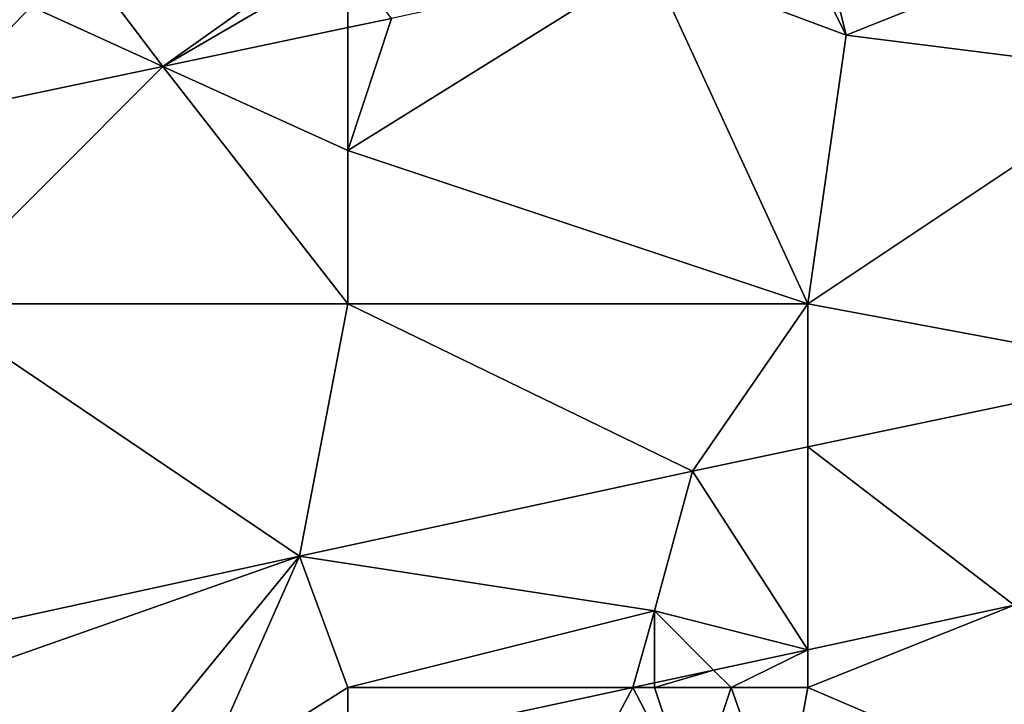
# Model space of a CAD drawing. Units: metres. Extents: x 73750 to 74375, y 348500 to 349000.
# Drawn here: x 73962 to 73988, y 348947 to 348964 of the extents above; entities that cross this region are included whole.
import ezdxf

# ---------------------------------------------------------------- set-up
doc = ezdxf.new("R2010")
doc.units = ezdxf.units.M
doc.layers.add('Terrain', color=15, linetype='Continuous')

msp = doc.modelspace()

# ---------------------------------------------------------------- linework, layer by layer
at = {"layer": 'Terrain'}
for points in [[(73984, 348964, 257.07), (73983.289, 348966.868, 256.895), (73983, 348966, 257.2), (73984, 348964, 257.07)], [(73984, 348964, 257.07), (73989, 348966, 257.3), (73983.289, 348966.868, 256.895), (73984, 348964, 257.07)], [(73964.683, 348965.169, 264.517), (73966.183, 348963.189, 256.853), (73970.829, 348966.497, 264.421), (73964.683, 348965.169, 264.517)], [(73966.183, 348963.189, 256.853), (73971, 348966, 257.27), (73970.829, 348966.497, 264.421), (73966.183, 348963.189, 256.853)], [(73966.183, 348963.189, 256.853), (73971, 348964.201, 256.872), (73971, 348966, 257.27), (73966.183, 348963.189, 256.853)], [(73971, 348964.201, 256.872), (73972.139, 348964.44, 256.876), (73971, 348966, 257.27), (73971, 348964.201, 256.872)], [(73984, 348964, 257.07), (73983, 348966, 257.2), (73978.9, 348965.912, 256.887), (73984, 348964, 257.07)], [(73992, 348963, 257.26), (73989, 348966, 257.3), (73984, 348964, 257.07), (73992, 348963, 257.26)], [(73959.863, 348964.128, 264.593), (73962.748, 348964.751, 264.548), (73960.155, 348965.929, 264.75), (73959.863, 348964.128, 264.593)], [(73971, 348961, 257), (73983, 348957, 257.01), (73978.9, 348965.912, 256.887), (73971, 348961, 257)], [(73971, 348961, 257), (73978.9, 348965.912, 256.887), (73972.139, 348964.44, 256.876), (73971, 348961, 257)], [(73984, 348964, 257.07), (73978.9, 348965.912, 256.887), (73983, 348957, 257.01), (73984, 348964, 257.07)], [(73964.683, 348965.169, 264.517), (73962.748, 348964.751, 264.548), (73966.183, 348963.189, 256.853), (73964.683, 348965.169, 264.517)], [(73959.863, 348964.128, 264.593), (73960, 348961.891, 256.83), (73962.748, 348964.751, 264.548), (73959.863, 348964.128, 264.593)], [(73960, 348961.891, 256.83), (73966.183, 348963.189, 256.853), (73962.748, 348964.751, 264.548), (73960, 348961.891, 256.83)], [(73971, 348961, 257), (73972.139, 348964.44, 256.876), (73971, 348964.201, 256.872), (73971, 348961, 257)], [(73971, 348961, 257), (73971, 348964.201, 256.872), (73966.183, 348963.189, 256.853), (73971, 348961, 257)], [(73992, 348963, 257.26), (73984, 348964, 257.07), (73983, 348957, 257.01), (73992, 348963, 257.26)], [(73960, 348957, 256.99), (73971, 348957, 256.99), (73966.183, 348963.189, 256.853), (73960, 348957, 256.99)], [(73960, 348957, 256.99), (73966.183, 348963.189, 256.853), (73960, 348961.891, 256.83), (73960, 348957, 256.99)], [(73971, 348957, 256.99), (73971, 348961, 257), (73966.183, 348963.189, 256.853), (73971, 348957, 256.99)], [(73992.409, 348955.244, 256.84), (73992, 348963, 257.26), (73983, 348957, 257.01), (73992.409, 348955.244, 256.84)], [(73971, 348957, 256.99), (73983, 348957, 257.01), (73971, 348961, 257), (73971, 348957, 256.99)], [(73959.097, 348948.1, 256.768), (73969.742, 348950.419, 256.768), (73960, 348957, 256.99), (73959.097, 348948.1, 256.768)], [(73969.742, 348950.419, 256.768), (73971, 348957, 256.99), (73960, 348957, 256.99), (73969.742, 348950.419, 256.768)], [(73969.742, 348950.419, 256.768), (73979.991, 348952.638, 256.796), (73971, 348957, 256.99), (73969.742, 348950.419, 256.768)], [(73971, 348957, 256.99), (73979.991, 348952.638, 256.796), (73983, 348957, 257.01), (73971, 348957, 256.99)], [(73983, 348953.269, 256.807), (73983, 348957, 257.01), (73979.991, 348952.638, 256.796), (73983, 348953.269, 256.807)], [(73992.409, 348955.244, 256.84), (73983, 348957, 257.01), (73983, 348953.269, 256.807), (73992.409, 348955.244, 256.84)], [(73988.388, 348949.141, 256.562), (73992.409, 348955.244, 256.84), (73983, 348953.269, 256.807), (73988.388, 348949.141, 256.562)], [(73983, 348947.982, 256.565), (73983, 348953.269, 256.807), (73979.991, 348952.638, 256.796), (73983, 348947.982, 256.565)], [(73988.388, 348949.141, 256.562), (73983, 348953.269, 256.807), (73983, 348947.982, 256.565), (73988.388, 348949.141, 256.562)], [(73969.742, 348950.419, 256.768), (73979, 348949, 257.2), (73979.991, 348952.638, 256.796), (73969.742, 348950.419, 256.768)], [(73979, 348949, 257.2), (73983, 348947.982, 256.565), (73979.991, 348952.638, 256.796), (73979, 348949, 257.2)], [(73960, 348947, 256.98), (73969.742, 348950.419, 256.768), (73959.097, 348948.1, 256.768), (73960, 348947, 256.98)], [(73960, 348947, 256.98), (73964.494, 348944.004, 256.573), (73969.742, 348950.419, 256.768), (73960, 348947, 256.98)], [(73969.742, 348950.419, 256.768), (73964.494, 348944.004, 256.573), (73967.146, 348944.57, 256.574), (73969.742, 348950.419, 256.768)], [(73971, 348947, 257.1), (73969.742, 348950.419, 256.768), (73967.146, 348944.57, 256.574), (73971, 348947, 257.1)], [(73971, 348947, 257.1), (73979, 348949, 257.2), (73969.742, 348950.419, 256.768), (73971, 348947, 257.1)], [(73988.388, 348949.141, 256.562), (73983, 348947.982, 256.565), (73983, 348947, 256.77), (73988.388, 348949.141, 256.562)], [(73988.388, 348949.141, 256.562), (73983, 348947, 256.77), (73988.589, 348944.605, 256.58), (73988.388, 348949.141, 256.562)], [(73971, 348947, 257.1), (73978.439, 348947, 256.568), (73979, 348949, 257.2), (73971, 348947, 257.1)], [(73979, 348949, 257.2), (73978.439, 348947, 256.568), (73979, 348947.121, 256.567), (73979, 348949, 257.2)], [(73979, 348949, 257.2), (73979, 348947.121, 256.567), (73980.546, 348947.454, 256.566), (73979, 348949, 257.2)], [(73979, 348949, 257.2), (73980.546, 348947.454, 256.566), (73983, 348947.982, 256.565), (73979, 348949, 257.2)], [(73981, 348947, 256.95), (73983, 348947.982, 256.565), (73980.546, 348947.454, 256.566), (73981, 348947, 256.95)], [(73983, 348947, 256.77), (73983, 348947.982, 256.565), (73981, 348947, 256.95), (73983, 348947, 256.77)], [(73981, 348947, 256.95), (73980.546, 348947.454, 256.566), (73979, 348947, 257.11), (73981, 348947, 256.95)], [(73979, 348947, 257.11), (73980.546, 348947.454, 256.566), (73979, 348947.121, 256.567), (73979, 348947, 257.11)], [(73960, 348947, 256.98), (73960, 348943.046, 256.571), (73964.494, 348944.004, 256.573), (73960, 348947, 256.98)], [(73971, 348947, 257.1), (73967.146, 348944.57, 256.574), (73971, 348945.399, 256.572), (73971, 348947, 257.1)], [(73971, 348945.399, 256.572), (73975.689, 348941.844, 256.578), (73978.439, 348947, 256.568), (73971, 348945.399, 256.572)], [(73971, 348947, 257.1), (73971, 348945.399, 256.572), (73978.439, 348947, 256.568), (73971, 348947, 257.1)], [(73978.439, 348947, 256.568), (73975.689, 348941.844, 256.578), (73980, 348944, 256.83), (73978.439, 348947, 256.568)], [(73979, 348947, 257.11), (73979, 348947.121, 256.567), (73978.439, 348947, 256.568), (73979, 348947, 257.11)], [(73979, 348947, 257.11), (73978.439, 348947, 256.568), (73980, 348944, 256.83), (73979, 348947, 257.11)], [(73981, 348947, 256.95), (73979, 348947, 257.11), (73980, 348944, 256.83), (73981, 348947, 256.95)], [(73981, 348947, 256.95), (73980, 348944, 256.83), (73982.316, 348943.275, 256.574), (73981, 348947, 256.95)], [(73983, 348947, 256.77), (73981, 348947, 256.95), (73982.316, 348943.275, 256.574), (73983, 348947, 256.77)], [(73983, 348947, 256.77), (73982.316, 348943.275, 256.574), (73988.589, 348944.605, 256.58), (73983, 348947, 256.77)]]:
    msp.add_3dface(points, dxfattribs=at)

doc.saveas('drawing.dxf')
